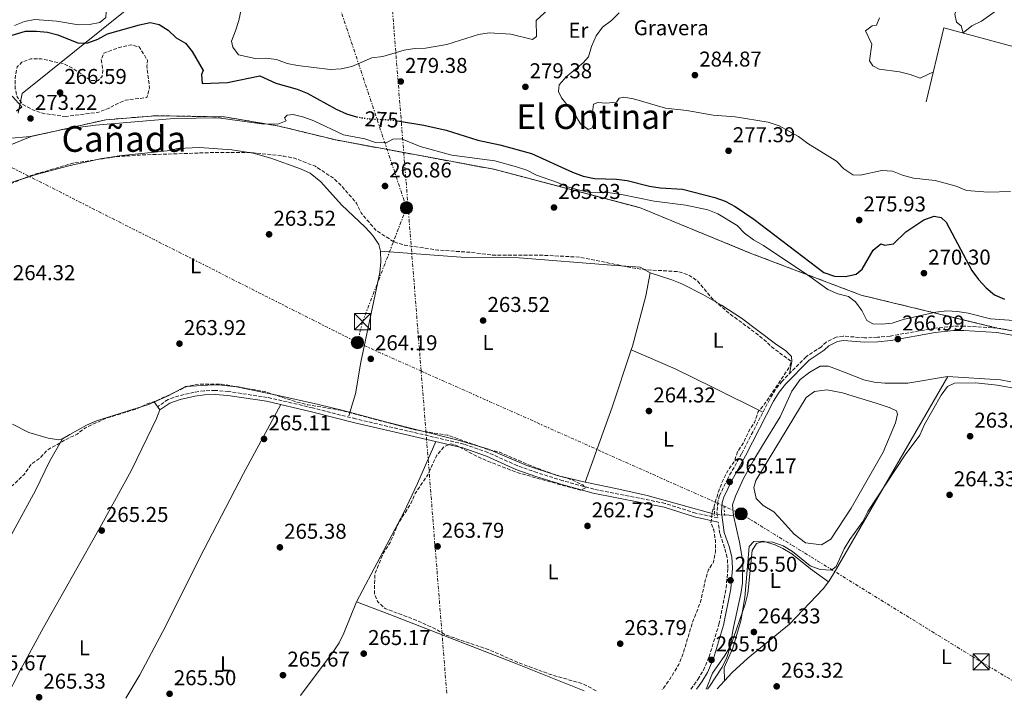
# Model space of a CAD drawing. Units: metres. Extents: x 608310 to 611782, y 4673750 to 4676116.
# Drawn here: x 609500 to 609959, y 4673767 to 4674085 of the extents above; entities that cross this region are included whole.
import ezdxf
from ezdxf.enums import TextEntityAlignment as Align

# ---------------------------------------------------------------- set-up
doc = ezdxf.new("R2010")
doc.units = ezdxf.units.M
doc.header["$MEASUREMENT"] = 0
for name, pattern in [('DGN Style 2', [1.7399219301090239, 1.043953158065414, -0.6959687720436097]), ('DGN Style 3', [2.435890702152634, 1.739921930109024, -0.6959687720436097]), ('DGN Style 5', [1.217945351076317, 0.5219765790327072, -0.6959687720436097]), ('DGN Style 7', [3.4798438602180486, 1.565929737098122, -0.6959687720436097, 0.5219765790327072, -0.6959687720436097])]:
    doc.linetypes.add(name, pattern=pattern)
for name, color, linetype, lineweight in [('Acequia sin especificar', 4, 'Continuous', 0), ('Acequia sin especificar no vista', 4, 'DGN Style 5', 0), ('Balsa-alberca', 142, 'Continuous', 0), ('Camino', 7, 'DGN Style 3', 0), ('Cota de curva de nivel directora', 7, 'Continuous', 0), ('Cota de punto acotado terreno', 7, 'Continuous', 0), ('Curva de nivel de depresión intermedia', 30, 'DGN Style 3', 0), ('Curva de nivel directora', 30, 'Continuous', 30), ('Curva de nivel directora no vista', 30, 'DGN Style 5', 30), ('Curva de nivel intermedia', 30, 'Continuous', 0), ('Etiqueta de uso rústico', 92, 'Continuous', 0), ('Etiqueta de zona delimitada', 7, 'Continuous', 0), ('Límite de municipio', 7, 'Continuous', 0), ('Línea de cambio de uso (parcela vista)', 92, 'Continuous', 0), ('Línea de muro de contención', 1, 'Continuous', 13), ('Línea eléctrica', 6, 'DGN Style 7', 0), ('Margen derecho', 7, 'Continuous', 0), ('Pontón-alcantarilla (pasos de agua)', 1, 'DGN Style 2', 0), ('Poste tendido eléctrico', 7, 'Continuous', 0), ('Punto acotado terreno (símbolo)', 7, 'Continuous', 0), ('Texto de Cañada', 51, 'Continuous', 0), ('Texto de Área (paraje) menor', 7, 'Continuous', 0), ('Torre eléctrica', 7, 'Continuous', 0), ('Transformador', 7, 'Continuous', 0), ('Zona delimitada', 6, 'Continuous', 0)]:
    doc.layers.add(name, color=color, linetype=linetype, lineweight=lineweight)
doc.styles.add('Style-Arial', font='arial.ttf')

# ---------------------------------------------------------------- blocks, each defined once
blk = doc.blocks.new('5PATER')
at = {"layer": 'Punto acotado terreno (símbolo)', "linetype": 'Continuous', "lineweight": 0}
h = blk.add_hatch(color=51, dxfattribs=at)
edge = h.paths.add_edge_path()
edge.add_ellipse((0, 0), major_axis=(-0.1095731443231308, -0.1110710700762829), ratio=0.9994222409660317, start_angle=0, end_angle=360)
blk = doc.blocks.new('5TME')
at = {"layer": 'Transformador', "color": 7, "linetype": 'Continuous', "lineweight": 0}
for p, q in [((-0.375, 0.375), (0.375, -0.375)), ((0.3723, 0.3776), (-0.3716, -0.3784))]:
    blk.add_line(p, q, dxfattribs=at)
at = {"layer": 'Transformador', "color": 7, "linetype": 'Continuous', "lineweight": 0, "flags": 128}
blk.add_lwpolyline([(-0.375, -0.375), (0.375, -0.375), (0.375, 0.375), (-0.375, 0.375), (-0.3716, -0.3784)], dxfattribs=at)
blk = doc.blocks.new('5PELE')
at = {"layer": 'Transformador', "linetype": 'Continuous', "lineweight": 0}
h = blk.add_hatch(color=9, dxfattribs=at)
edge = h.paths.add_edge_path()
edge.add_arc((-2.000000476837158e-05, 0), 0.2850000000000001, 0, 360)
at = {"layer": 'Transformador', "color": 252, "linetype": 'Continuous', "lineweight": 0}
blk.add_circle((-2.000000476837158e-05, 0), 0.2850000000000001, dxfattribs=at)

msp = doc.modelspace()

# ---------------------------------------------------------------- linework, layer by layer
at = {"layer": 'Acequia sin especificar', "color": 4, "linetype": 'Continuous', "lineweight": 0, "extrusion": (-0.09464511595053134, 0.006959199721407113, 0.9954867510750448), "elevation": -24927.48509048618, "flags": 128}
msp.add_lwpolyline([(-4705990.002505791, 264277.8318016159), (-4705990.00250579, 264273.7222395962)], dxfattribs=at)
at = {"layer": 'Acequia sin especificar', "color": 4, "linetype": 'Continuous', "lineweight": 0}
for points in [[(609833.0599999996, 4673853.83, 265.1499999999942), (609832.6500000004, 4673858.800000001, 265.320000000007), (609834.0800000001, 4673862.960000001, 265.6499999999942), (609837.7199999997, 4673871.119999999, 266.0399999999936), (609842.5999999996, 4673879.84, 266.5200000000041), (609846.6399999997, 4673886.630000001, 266.7899999999936), (609854.8899999997, 4673899.92, 266.6499999999942), (609860.3499999996, 4673911.930000001, 265.9799999999959), (609864.2400000002, 4673917.300000001, 265.9799999999959), (609868.6600000003, 4673920.850000001, 265.9799999999959), (609873.5899999999, 4673923.57, 265.6499999999942), (609877.4100000003, 4673923.630000001, 265.6499999999942), (609885.2400000002, 4673920.600000001, 266.1499999999942), (609893.9100000003, 4673917.25, 265.1499999999942), (609898.79, 4673916.07, 265.1300000000047), (609903.79, 4673915.640000001, 265.2799999999988), (609914.5300000003, 4673915.730000001, 265.9799999999959), (609933.0300000003, 4673918.699999999, 266.3300000000018), (609957.7300000006, 4673917.24, 265.820000000007), (609962.5999999996, 4673916.199999999, 265.7400000000052)], [(609496.6500000004, 4673896.59, 264), (609504.1699999999, 4673892.560000001, 263.5), (609513.1600000003, 4673890.050000001, 263.1699999999983), (609518.2100000001, 4673889.16, 263.5899999999965), (609519.9600000001, 4673889.65, 263.8399999999965), (609523.4100000003, 4673891.699999999, 264.5), (609531.1299999999, 4673896.119999999, 264.3300000000018), (609535.8200000003, 4673898.01, 264.1999999999971), (609559.9900000002, 4673905.680000001, 264.1699999999983), (609569.54, 4673909.970000001, 264), (609577.2699999996, 4673914.07, 263.1699999999983), (609587.7400000002, 4673914.75, 263.7799999999988), (609592.75, 4673914.9, 263.8500000000058), (609601.0999999996, 4673914, 263.75), (609619.9299999997, 4673910.08, 263.3399999999965), (609639.4500000002, 4673905.720000001, 263.5200000000041), (609650.8700000001, 4673902.930000001, 263.5), (609670.6799999997, 4673897.58, 262.3300000000018), (609704.6299999999, 4673889.039999999, 261.4400000000023), (609718.8300000001, 4673884.91, 261.3399999999965), (609736.6299999999, 4673877.230000001, 261.679999999993), (609750.8700000001, 4673872.57, 262.5099999999948), (609763.8499999996, 4673869.4, 262.9900000000052), (609778.2300000006, 4673866.430000001, 262.8399999999965), (609792.8799999999, 4673863.210000001, 263.4499999999971), (609824.2000000002, 4673854.480000001, 264.2899999999936)], [(609833.0599999996, 4673853.83, 265.1499999999942), (609835.9000000004, 4673841.439999999, 264.9900000000052), (609837.5300000003, 4673832.189999999, 265.4900000000052), (609837.2800000003, 4673822.220000001, 265.1999999999971), (609836.5599999996, 4673817.27, 265.2100000000065), (609832.7800000003, 4673800.27, 264.7299999999959), (609831.4800000006, 4673792.439999999, 265.2400000000052), (609830.04, 4673787.619999999, 265.2200000000012), (609827.8499999996, 4673783.119999999, 265.0599999999977), (609821.8499999996, 4673774.100000001, 264.2200000000012), (609820.9800000006, 4673772.880000001, 264.2400000000052)]]:
    msp.add_polyline3d(points, dxfattribs=at)
at = {"layer": 'Acequia sin especificar no vista', "color": 4, "linetype": 'DGN Style 5', "lineweight": 0, "extrusion": (-0.09733510918203754, 0.007127047743028049, 0.9952261460145576), "elevation": -25783.492747793, "flags": 128}
msp.add_lwpolyline([(-4705908.553617291, 265638.4384028699), (-4705908.553617291, 265633.6226163296)], dxfattribs=at)
at = {"layer": 'Balsa-alberca', "color": 142, "linetype": 'Continuous', "lineweight": 0, "elevation": 264.3899999999993, "flags": 128}
msp.add_lwpolyline([(609908.7699999996, 4673897.189999999), (609902.9600000001, 4673883.480000001), (609888.0899999999, 4673857.230000001), (609878.5700000003, 4673842.82), (609874.1600000003, 4673840.26), (609866.7300000006, 4673841.189999999), (609861.3799999999, 4673845.140000001), (609856.04, 4673851.189999999), (609851.8600000005, 4673855.600000001), (609846.9800000006, 4673858.619999999), (609843.7300000006, 4673861.869999999), (609842.5700000003, 4673866.99), (609843.5, 4673870.24), (609866.9600000001, 4673909.039999999), (609870.9100000003, 4673911.83), (609876.7100000001, 4673912.529999999), (609883.9199999999, 4673911.130000001), (609889.0199999996, 4673909.51), (609899.7100000001, 4673906.25), (609906.2100000001, 4673904.16), (609909.2300000006, 4673902.77), (609909.7000000002, 4673901.140000001), (609908.7699999996, 4673897.189999999)], close=True, dxfattribs=at)
at = {"layer": 'Balsa-alberca', "color": 142, "linetype": 'Continuous', "lineweight": 0}
msp.add_polyline3d([(609908.7699999996, 4673897.189999999, 265), (609902.9600000001, 4673883.480000001, 264.5399999999936), (609888.0899999999, 4673857.230000001, 264.3899999999995), (609878.5700000003, 4673842.82, 264.4100000000035), (609874.1600000003, 4673840.26, 264.429999999993), (609866.7300000006, 4673841.189999999, 264.429999999993), (609861.3799999999, 4673845.140000001, 264.3699999999953), (609856.04, 4673851.189999999, 264.4199999999983), (609851.8600000005, 4673855.600000001, 264.5099999999948), (609846.9800000006, 4673858.619999999, 264.6699999999983), (609843.7300000006, 4673861.869999999, 264.7400000000052), (609842.5700000003, 4673866.99, 264.6999999999971), (609843.5, 4673870.24, 264.6300000000047), (609866.9600000001, 4673909.039999999, 264.9499999999971), (609870.9100000003, 4673911.83, 264.9400000000023), (609876.7100000001, 4673912.529999999, 264.929999999993), (609883.9199999999, 4673911.130000001, 265.0399999999936), (609889.0199999996, 4673909.51, 265.1000000000058), (609899.7100000001, 4673906.25, 265.2100000000065), (609906.2100000001, 4673904.16, 265.2799999999988), (609909.2300000006, 4673902.77, 265.2899999999936), (609909.7000000002, 4673901.140000001, 265.2200000000012), (609908.7699999996, 4673897.189999999, 265)], dxfattribs=at)
at = {"layer": 'Camino', "color": 7, "linetype": 'DGN Style 3', "lineweight": 0}
for points in [[(609956.1900000002, 4673941.399999999, 266.7400000000054), (609940.6199999999, 4673942.300000003, 266.8300000000018), (609935.6199999996, 4673942.239999999, 266.7400000000054), (609926.9999999986, 4673941.31, 266.7400000000054), (609906.1900000013, 4673937.649999999, 266.7400000000054), (609900.2399999968, 4673937.059999999, 266.8999999999942), (609894.28, 4673936.800000002, 267.0800000000018), (609884.3099999989, 4673937.649999999, 267.0700000000071), (609880.9899999974, 4673937.080000003, 266.9900000000053), (609876.3899999997, 4673934.870000003, 266.7400000000054), (609874.1099999998, 4673932.680000001, 266.4100000000035), (609867.0199999998, 4673927.989999998, 266.0399999999937), (609855.75, 4673916.590000001, 265.4299999999931), (609852.699999999, 4673912.63, 265.4100000000036), (609849.9999999988, 4673908.220000001, 265.4100000000036), (609836.9099999998, 4673882.719999999, 265.4100000000036), (609830.4600000011, 4673871.180000001, 265.0800000000018), (609826.61, 4673863.170000004, 264.9100000000035), (609825.7499999994, 4673860.32, 264.8800000000046), (609825.3999999985, 4673855.36, 264.9100000000035), (609825.7399999984, 4673852.77, 264.9999999999999), (609815.4499999997, 4673854.980000001, 265.2400000000052), (609801.14, 4673859.530000002, 265.0899999999965), (609767.9600000011, 4673866.160000001, 263.4299999999931), (609753.4600000014, 4673870.120000003, 262.820000000007), (609741.4699999974, 4673873.88, 262.850000000006), (609732.14, 4673877.149999999, 263.2499999999999), (609718.4499999996, 4673883.280000002, 264.3699999999953), (609707.3000000004, 4673887.2, 264.0599999999978), (609656.7699999998, 4673898.969999999, 262.9199999999981), (609636.6399999997, 4673904.13, 264.2499999999999), (609615.5100000005, 4673909.040000001, 264.3099999999977), (609597.3500000018, 4673911.77, 263.9199999999984), (609591.1999999986, 4673912.280000002, 264.0800000000019), (609586.0199999996, 4673912.090000002, 264.570000000007), (609581.3799999993, 4673911.440000001, 264.9100000000035), (609574.2699999993, 4673909.800000001, 264.9100000000035), (609569.1999999997, 4673908.039999999, 264.929999999993), (609564.3599999984, 4673904.760000003, 264.75)], [(609956.1900000002, 4673941.399999999, 266.7400000000054), (609982.9499999997, 4673936.670000002, 266.4100000000035), (609992.409999999, 4673933.460000002, 266.4100000000035), (610003.3900000004, 4673928.570000002, 266.2500000000001), (610009.109999998, 4673924.550000001, 266.2400000000052), (610018.6000000008, 4673916.899999999, 266.2400000000052), (610021.8999999977, 4673915.390000001, 266.2400000000052), (610031.6900000002, 4673914.550000003, 266.2400000000052)], [(609813.2500000002, 4673772.760000002, 265.4400000000023), (609816.5000000002, 4673777.350000002, 265.3800000000047), (609819.0899999986, 4673781.63, 265.3899999999995), (609821.7199999995, 4673787.870000001, 265.479999999996), (609826.3299999983, 4673803.190000001, 265.5599999999976), (609829.6700000021, 4673819.980000002, 265.6900000000024), (609830.5100000004, 4673829.24, 265.3999999999942), (609830.1799999995, 4673834.239999998, 265.2400000000052), (609828.9699999981, 4673838.84, 265.5800000000017), (609826.7100000005, 4673845.430000001, 265.2400000000052), (609825.9999999999, 4673850.82, 265.0599999999978)]]:
    msp.add_polyline3d(points, dxfattribs=at)
at = {"layer": 'Curva de nivel de depresión intermedia', "color": 30, "linetype": 'DGN Style 3', "lineweight": 0, "flags": 128}
for points, elevation in [([(609521.5400000013, 4674040.140000001), (609511.0000000001, 4674041.539999997), (609506.1000000006, 4674043.199999998), (609501.4500000015, 4674045.78), (609498.690000001, 4674049.32), (609497.900000002, 4674053.100000001), (609497.8100000003, 4674058.100000001), (609498.7500000013, 4674063.259999999), (609500.9400000018, 4674065.49), (609505.0900000003, 4674067.109999998), (609509.9200000005, 4674067.079999999), (609520.2100000012, 4674064.84), (609524.6799999995, 4674062.609999998), (609533.2300000013, 4674056.909999999), (609536.5599999994, 4674056.96), (609538.4100000003, 4674058.789999999), (609538.7800000012, 4674061.649999999), (609537.980000001, 4674066.75), (609539.2500000006, 4674069.759999999), (609546.4099999999, 4674072.32), (609551.5700000009, 4674073.529999999), (609555.7199999995, 4674072.689999999), (609559.6399999999, 4674066.319999999), (609559.2700000011, 4674063.529999999), (609560.5300000017, 4674053.539999999), (609559.3499999993, 4674048.970000001), (609549.3600000005, 4674047.84), (609546.6600000003, 4674046.619999998), (609541.5199999993, 4674043.960000001), (609536.8600000012, 4674042.159999999), (609521.5400000013, 4674040.140000001)], 270), ([(609768.9600000001, 4673772.070000002), (609763.0100000001, 4673775.23), (609747.7000000014, 4673779.670000001), (609732.9800000006, 4673785.08), (609718.5999999993, 4673791.369999999), (609698.9000000006, 4673798.050000001), (609694.6100000013, 4673800.619999998), (609685.2600000015, 4673804.92), (609670.4500000012, 4673810.489999999), (609666.9300000009, 4673813.759999999), (609665.4700000013, 4673817.409999999), (609665.7700000008, 4673826.819999999), (609669.6800000002, 4673836.399999999), (609672.5900000003, 4673840.77), (609677.0000000005, 4673850.789999999), (609682.5599999992, 4673859.46), (609684.4900000005, 4673864.08), (609690.3800000001, 4673872.84), (609694.6400000004, 4673882.009999998), (609697.8700000002, 4673885.909999998), (609701.3100000002, 4673887.38), (609703.8700000016, 4673886.609999998), (609712.8300000003, 4673881.730000001), (609717.4000000012, 4673879.699999999), (609731.920000001, 4673873.970000001), (609761.7000000003, 4673865.689999999), (609764.0100000014, 4673866.84), (609762.7100000005, 4673868.13), (609758.2500000015, 4673870.400000001), (609748.0299999999, 4673873.51), (609738.2500000009, 4673877.23), (609723.9900000005, 4673883.380000001), (609718.8200000006, 4673884.569999999), (609699.8000000014, 4673891.310000001), (609684.5100000005, 4673893.84), (609649.4900000021, 4673903.05), (609634.3200000017, 4673905.599999999), (609629.2500000001, 4673906.859999999), (609614.1000000001, 4673911.77), (609594.1100000008, 4673915.240000002), (609583.5499999997, 4673915.25), (609578.390000001, 4673914.239999999), (609564.4099999998, 4673907.720000001), (609559.4500000001, 4673905.989999999), (609554.8099999997, 4673903.759999999), (609540.0100000005, 4673899.190000001), (609530.6400000006, 4673894.880000001), (609526.7000000001, 4673891.800000001), (609521.9400000013, 4673889.560000001), (609512.9699999993, 4673884.51), (609509.3799999997, 4673880.73), (609505.3200000006, 4673877.8), (609502.0500000005, 4673873.09), (609490.0300000019, 4673861.720000001), (609481.6499999999, 4673855.749999999), (609477.8099999999, 4673855.180000001), (609467.9000000014, 4673856.55), (609458.27, 4673860.949999998), (609454.64, 4673864.390000001), (609454.1700000007, 4673867.259999998), (609457.6100000006, 4673881.65), (609460.8300000015, 4673891.55), (609461.16, 4673896.680000001), (609459.5199999994, 4673899.26), (609451.7099999997, 4673906.180000001), (609447.6700000007, 4673909.119999999), (609438.4999999999, 4673914.17), (609434.3800000004, 4673917.230000001), (609420.6400000007, 4673924.859999998), (609416.6900000012, 4673928.27), (609413.7000000004, 4673932.289999999), (609411.2599999997, 4673937.060000001), (609409.7599999999, 4673941.830000001), (609408.8500000001, 4673946.769999998), (609407.4300000007, 4673962.37), (609407.1600000003, 4673972.899999999), (609407.6200000008, 4673977.88), (609409.3200000017, 4673983.159999999), (609411.0000000005, 4673987.969999999), (609415.6200000005, 4673997.189999999), (609418.9599999998, 4673999.809999999), (609423.6600000004, 4674001.49), (609439.2799999999, 4674004.269999999), (609480.6399999997, 4674006.4), (609490.8000000007, 4674007.259999999), (609495.610000001, 4674008.619999998), (609505.2500000012, 4674012.65), (609524.7199999996, 4674018.32), (609545.3700000005, 4674021.4), (609555.8300000011, 4674022.149999999), (609592.6800000004, 4674023.41), (609607.8200000015, 4674023.33), (609623.3100000012, 4674021.619999997), (609628.2100000008, 4674020.649999999), (609637.9299999994, 4674016.899999999), (609646.5300000003, 4674011.189999999), (609650.2899999999, 4674007.560000001), (609657.1699999998, 4673999.689999999), (609659.290000001, 4673995.150000001), (609666.190000001, 4673987.039999999), (609674.7600000007, 4673981.560000001)], 265.0000000000001), ([(609674.7600000007, 4673981.560000001), (609679.630000001, 4673980.09), (609695.0400000005, 4673977.779999999), (609710.5999999995, 4673976.710000001), (609720.6800000002, 4673975.470000001), (609746.1600000013, 4673975.32), (609761.4600000011, 4673974.449999998), (609786.8400000016, 4673969.31), (609791.8000000014, 4673968.659999999), (609807.26, 4673967.699999998), (609812.1500000005, 4673966.199999998), (609816.29, 4673963.38), (609823.0899999995, 4673955.199999999), (609830.8000000009, 4673948.449999999), (609843.3600000005, 4673939.119999999), (609847.4800000021, 4673935.92), (609851.2700000008, 4673932.279999999), (609860.0300000004, 4673925.84), (609859.2100000001, 4673923.140000001), (609847.6400000007, 4673905.970000001), (609844.4800000002, 4673902.039999997), (609842.8600000021, 4673897.300000002), (609840.0400000011, 4673892.909999999), (609837.7800000013, 4673887.9), (609835.020000001, 4673883.529999998), (609833.310000001, 4673878.83), (609830.3899999997, 4673874.679999999), (609828.0800000007, 4673870.24), (609826.1900000019, 4673865.340000001), (609823.2200000014, 4673855.480000001), (609822.5300000008, 4673850.519999999), (609823.8499999995, 4673847.15), (609824.6600000008, 4673842.119999999), (609824.680000001, 4673837.01), (609823.7900000013, 4673832.09), (609821.3799999997, 4673828.470000002), (609819.9400000002, 4673823.679999999), (609817.6800000004, 4673813.489999998), (609813.8700000016, 4673803.73), (609809.4900000007, 4673789.140000001), (609807.5900000008, 4673784.390000002), (609802.9200000014, 4673776.689999999), (609799.7600000009, 4673772.550000002)], 265.0000000000001)]:
    msp.add_lwpolyline(points, dxfattribs=dict(at, elevation=elevation))
at = {"layer": 'Curva de nivel directora', "color": 30, "linetype": 'Continuous', "lineweight": 30, "elevation": 275, "flags": 128}
for points in [[(609494.9499999993, 4674077.680000001), (609502.6299999994, 4674079.949999999), (609507.8099999983, 4674080.029999999), (609512.8599999998, 4674079.450000001), (609517.719999999, 4674078.26), (609527.3300000003, 4674074.420000002), (609531.7400000005, 4674074.490000002), (609536.4199999986, 4674076.25), (609540.9200000003, 4674078.730000001), (609555.9099999993, 4674082.990000002), (609560.8699999994, 4674084.010000001), (609565.02, 4674083.130000002), (609569.1900000009, 4674080.480000001), (609572.9300000003, 4674076.86), (609577.2799999999, 4674074.320000002), (609580.4699999995, 4674070.470000002), (609585.5799999991, 4674061.690000001), (609584.8399999995, 4674059.689999999), (609585.0799999986, 4674055.490000002), (609596.9599999984, 4674056.050000001), (609611.9999999991, 4674059.140000002), (609619.5000000002, 4674055.630000001), (609629.4400000002, 4674052.83), (609634.1200000006, 4674051.080000003), (609647.63, 4674043.520000001), (609652.4600000002, 4674041.37), (609657.1200000006, 4674040)], [(609498.4000000004, 4674042.830000003), (609500.8799999993, 4674044.610000002), (609496.3999999999, 4674049.600000001)], [(609676.2599999983, 4674038.130000001), (609688.63, 4674036.16), (609698.99, 4674033.800000002), (609713.8000000003, 4674029.100000001), (609724.0099999984, 4674026.960000002), (609738.8299999998, 4674022.9), (609758.03, 4674014.17), (609762.9599999987, 4674012.33), (609768.2200000003, 4674011.230000001), (609778.4500000007, 4674010.870000001), (609783.4199999995, 4674010.29), (609793.8600000001, 4674007.630000002), (609798.8099999988, 4674006.91), (609809.3200000008, 4674006.199999999), (609824.359999999, 4674002.320000002), (609829.1499999991, 4674000.560000002), (609833.9500000002, 4673998.130000001), (609842.5899999993, 4673992.210000002), (609875.3100000002, 4673967.289999999), (609880.2799999989, 4673965.640000002), (609885.3799999995, 4673965.470000003), (609890.3999999998, 4673966.560000001), (609893.0799999997, 4673968.890000002), (609898.3300000002, 4673977.700000001), (609901.8700000007, 4673980.640000002), (609903.7899999986, 4673980.039999999), (609907.85, 4673980.630000001), (609913.4899999992, 4673986.270000001), (609921.9899999995, 4673991.930000001), (609926.7599999994, 4673993.640000002), (609930.0399999984, 4673992.960000004), (609932.3699999999, 4673990.740000002), (609944.4100000006, 4673968.180000002), (609947.4900000007, 4673964.000000001), (609951.0499999991, 4673960.15), (609954.8600000001, 4673956.92), (609959.5099999993, 4673954.870000001)]]:
    msp.add_lwpolyline(points, dxfattribs=at)
at = {"layer": 'Curva de nivel directora no vista', "color": 30, "linetype": 'DGN Style 5', "lineweight": 30, "elevation": 275, "flags": 128}
msp.add_lwpolyline([(609657.1200000006, 4674040), (609657.2500000002, 4674039.960000002), (609662.5199999987, 4674039.080000001), (609673.5299999992, 4674038.560000001), (609676.2599999983, 4674038.130000001)], dxfattribs=at)
at = {"layer": 'Curva de nivel intermedia', "color": 30, "linetype": 'Continuous', "lineweight": 0, "flags": 128}
for points, elevation in [([(609497.4999999997, 4674082.66), (609502.1300000009, 4674084.550000002), (609507.0599999995, 4674085.42), (609517.2400000007, 4674084.58), (609527.3799999995, 4674082.939999999), (609532.4700000013, 4674083.019999998), (609537.400000002, 4674084.02), (609540.2100000017, 4674086.359999999), (609540.3700000005, 4674088.779999998), (609538.950000001, 4674093.369999999), (609536.7800000008, 4674097.890000001), (609528.5400000018, 4674110.71), (609526.8000000007, 4674115.41), (609531.6399999998, 4674120.769999998), (609536.0900000001, 4674122.890000001), (609541.1100000002, 4674123.32), (609546.1000000014, 4674123.130000001), (609551.22, 4674121.609999998), (609555.6700000003, 4674119.259999999), (609557.8899999998, 4674120.09)], 279.9999999999999), ([(609960.8900000006, 4674110.279999998), (609956.0200000004, 4674111.390000001), (609950.7899999999, 4674111.559999999), (609945.630000001, 4674111.349999999), (609941.3100000005, 4674109.409999999), (609940.2599999999, 4674106.880000001), (609940.4500000001, 4674102.88), (609939.4800000021, 4674097.980000001), (609936.4300000012, 4674087.92), (609937.2200000001, 4674084.109999998), (609939.3300000001, 4674082.399999999), (609940.3400000005, 4674079.119999997), (609944.3700000005, 4674082.439999999), (609948.8400000008, 4674084.690000001), (609957.4500000007, 4674090.720000001), (609962.3400000012, 4674092.529999998)], 290.0000000000001), ([(609603.2400000016, 4674090.119999999), (609602.2100000011, 4674084.949999999), (609600.7400000005, 4674080.099999999), (609598.730000001, 4674075.329999999), (609599.4100000005, 4674072.470000001), (609602.0800000015, 4674068.980000001), (609609.8100000008, 4674067.24), (609614.8700000012, 4674067.369999999), (609619.8300000011, 4674066.8), (609624.7100000004, 4674064.939999999), (609629.6500000004, 4674063.919999998), (609644.9299999999, 4674062.099999999), (609649.9200000011, 4674062.350000001), (609654.9700000003, 4674063.480000001), (609664.3200000002, 4674067.48), (609669.4200000009, 4674068.21), (609679.3899999997, 4674071.029999998), (609684.3200000006, 4674071.939999999), (609689.3200000006, 4674072.01), (609699.3800000012, 4674073.769999999), (609714.12, 4674078.460000001), (609719.0700000009, 4674079.149999999), (609729.2499999999, 4674078.609999998), (609739.3500000007, 4674076.149999999), (609741.1299999999, 4674077.54), (609741.0499999995, 4674084.9), (609750.2899999997, 4674093.529999998)], 279.9999999999999), ([(609779.6800000002, 4674088.51), (609776.1399999995, 4674084.890000002), (609772.0200000001, 4674081.880000001), (609769.0700000019, 4674077.84), (609766.8500000001, 4674072.84), (609765.5000000001, 4674067.98), (609762.9600000009, 4674065.159999999), (609754.9900000002, 4674058.699999999), (609751.7699999993, 4674054.869999998), (609751.3700000015, 4674051.75), (609752.7800000019, 4674048.88), (609759.0800000007, 4674041.019999999), (609761.7300000016, 4674036.67), (609765.3300000002, 4674034.05), (609767.1800000009, 4674034.800000001), (609767.8400000003, 4674037.09), (609767.1699999997, 4674040.919999998), (609767.8200000002, 4674045.880000001), (609769.7800000005, 4674046.720000001), (609773.4800000018, 4674046.390000001), (609778.4599999996, 4674046.859999999), (609779.6800000002, 4674048.71), (609781.950000001, 4674049.159999999)], 279.9999999999999), ([(609901.2500000015, 4674086.21), (609899.8099999998, 4674082.759999999), (609897.8400000007, 4674082.42), (609894.6399999999, 4674080.079999999), (609897.6999999998, 4674073.95), (609896.6100000013, 4674066.17), (609898.1100000012, 4674063.739999999), (609901.1100000007, 4674062.199999999), (609910.6300000004, 4674060.98), (609915.520000001, 4674059.77), (609920.2199999993, 4674058.06), (609926.4100000008, 4674060.949999998)], 285), ([(609781.950000001, 4674049.159999999), (609786.4700000006, 4674048.310000001), (609801.3300000001, 4674044.09), (609811.3300000002, 4674042.930000001), (609823.6000000014, 4674040.730000001), (609833.8300000018, 4674039.91), (609849.3399999995, 4674037.51), (609854.3799999999, 4674035.720000001), (609863.4099999999, 4674030.869999999), (609867.7700000008, 4674027.59), (609881.1000000014, 4674019.279999999), (609884.6300000007, 4674015.689999999), (609888.8500000008, 4674012.980000001), (609892.2400000015, 4674012.829999999), (609902.3899999993, 4674014.880000001), (609907.3800000004, 4674014.57), (609912.0400000007, 4674012.720000001), (609917.0499999998, 4674011.4), (609927.1799999997, 4674010.249999999), (609937.0400000013, 4674007.569999999), (609941.8200000002, 4674005.67), (609951.9200000009, 4674004.850000001), (609962.3800000015, 4674005.149999999)], 279.9999999999999), ([(609494.4599999997, 4674029.880000001), (609504.7999999997, 4674030.810000001), (609520.1200000019, 4674034.060000001), (609535.3500000002, 4674036.140000001), (609572.11, 4674039.170000001), (609592.5500000007, 4674039.52), (609612.8799999997, 4674036.75), (609620.4700000003, 4674036.509999999), (609624.2400000012, 4674038.06), (609623.5199999991, 4674039.579999999), (609624.8200000002, 4674040.810000001), (609627.6299999997, 4674041.07), (609632.4900000012, 4674039.869999998), (609637.1800000005, 4674038.06), (609651.0200000008, 4674031.619999998), (609661.1100000005, 4674029.720000001), (609665.9699999997, 4674028.029999998), (609670.9699999997, 4674027.92), (609674.040000001, 4674029.539999999), (609678.070000001, 4674029.640000001), (609686.92, 4674026.119999999), (609701.5800000007, 4674022.140000001), (609721.6400000014, 4674019.4), (609731.7700000012, 4674016.689999999), (609736.6300000005, 4674015.070000002), (609741.0800000008, 4674012.8), (609750.9000000021, 4674009.329999999), (609755.6200000006, 4674007.259999999), (609760.680000001, 4674005.949999999), (609765.6000000007, 4674004.869999999), (609775.6100000021, 4674004.529999999), (609780.7700000008, 4674003.74), (609796.0100000004, 4674000.58), (609810.8899999999, 4673998.79), (609821.0700000012, 4673996.55), (609825.7400000005, 4673994.749999999), (609834.7400000015, 4673989.25), (609838.2500000007, 4673985.679999998), (609842.4599999996, 4673982.529999998), (609847.0799999997, 4673979.869999999), (609868.7200000007, 4673965.439999999), (609877.0900000016, 4673959.380000001), (609881.8099999999, 4673957.359999998), (609886.7600000009, 4673956.119999998), (609889.9700000006, 4673953.560000001), (609893.0400000017, 4673949.609999999), (609895.2800000014, 4673944.92), (609898.0799999998, 4673943.359999999), (609902.1500000001, 4673943.21), (609907.1400000014, 4673943.609999999), (609912.3100000012, 4673945.319999999), (609927.5799999997, 4673948.849999999), (609932.6500000014, 4673949.42), (609937.6400000004, 4673949.090000001), (609942.7000000008, 4673948.310000001), (609953.0099999994, 4673945.699999999), (609968.26, 4673944.52)], 270), ([(609820.3500000014, 4673772.869999999), (609823.2599999994, 4673780.29), (609829.110000001, 4673788.48), (609831.8300000012, 4673793.189999999), (609838.5599999992, 4673812.489999999), (609839.7599999995, 4673817.409999999), (609841.74, 4673837.529999998), (609843.9000000014, 4673840.839999998), (609846.4000000004, 4673841.520000001), (609851.4000000004, 4673841.470000001), (609856.2999999998, 4673839.679999999), (609860.6900000019, 4673837.019999999), (609868.9300000009, 4673830.449999999), (609873.6200000002, 4673828.699999999), (609878.8400000016, 4673828.429999999), (609880.9600000005, 4673830.009999999), (609884.7400000002, 4673838.330000001), (609887.3300000009, 4673842.600000001), (609893.4000000015, 4673851.029999998), (609895.8600000005, 4673855.680000001), (609913.2099999997, 4673882.189999999), (609920.0499999995, 4673891.359999998), (609922.2700000012, 4673896.4), (609929.9700000014, 4673910.109999999), (609932.9400000019, 4673914.17), (609936.3200000017, 4673915.63), (609946.1299999995, 4673915.8), (609956.2200000014, 4673914.710000001), (609966.5500000002, 4673912.850000001)], 265.0000000000001)]:
    msp.add_lwpolyline(points, dxfattribs=dict(at, elevation=elevation))
at = {"layer": 'Límite de municipio', "color": 7, "linetype": 'Continuous', "lineweight": 0}
msp.add_polyline3d([(609499.2199999989, 4674041.710000001, 274.51), (609501.0899999999, 4674050.850000001, 269.86), (609624.8599999994, 4674150.230000001, 285.5300000000001), (609674.879999999, 4674190.390000001, 286.73), (609685.25, 4674198.719999999, 288.4700000000001), (609693.6900000013, 4674205.489999998, 288.21), (609694.370000001, 4674206.039999999, 288.2), (609694.6499999985, 4674206.260000002, 288.2), (609717.5399999992, 4674224.149999999, 288.9700000000001), (609743.2600000016, 4674244.91, 289.6600000000001), (609774.9100000003, 4674270.460000001, 290.1600000000001), (609840.7199999989, 4674322.5, 289.9700000000001), (609879.4800000006, 4674353.789999999, 292.27), (609921.6999999993, 4674387.870000001, 294.81), (610034.25, 4674460.449999999, 298.7200000000001), (610041.7600000016, 4674465.300000001, 299.29), (610100.5500000007, 4674507.080000003, 302.7), (610109.4699999989, 4674517.530000002, 304.1), (610122.2600000016, 4674534.289999999, 304.12), (610122.5599999987, 4674534.680000001, 304.15), (610149.6099999994, 4674570.140000001, 312.17), (610190.5500000007, 4674621.75, 321.31)], dxfattribs=at)
at = {"layer": 'Línea de cambio de uso (parcela vista)', "color": 92, "linetype": 'Continuous', "lineweight": 0, "extrusion": (-0.6764617980619598, 0.2257431240263237, 0.7010274443398177), "elevation": 642796.7691891054, "flags": 128}
msp.add_lwpolyline([(-4626539.656208028, -631514.3019755045), (-4626576.908148844, -631513.0118959125), (-4626605.046034087, -631513.1434279403)], dxfattribs=at)
at = {"layer": 'Línea de cambio de uso (parcela vista)', "color": 92, "linetype": 'Continuous', "lineweight": 0, "extrusion": (0.1715689301615329, -0.0937573864539817, 0.980700593804524), "elevation": -333309.4465455578, "flags": 128}
msp.add_lwpolyline([(4393835.358518692, 1673226.338665332), (4393840.354779705, 1673226.031784431), (4393946.187963275, 1673223.372149952)], dxfattribs=at)
at = {"layer": 'Línea de cambio de uso (parcela vista)', "color": 92, "linetype": 'Continuous', "lineweight": 0, "extrusion": (0.00723585069888465, 0.007879876038763877, 0.9999427733716951), "elevation": 41506.17230493843, "flags": 128}
msp.add_lwpolyline([(609807.5779907964, 4673590.986108694), (609811.0679988647, 4673594.786526685)], dxfattribs=at)
at = {"layer": 'Línea de cambio de uso (parcela vista)', "color": 7, "linetype": 'DGN Style 3', "lineweight": 0}
msp.add_polyline3d([(609392.5700000003, 4674050.310000001, 274.8000000000029), (609401.7999999998, 4674017.33, 270), (609406.6399999997, 4674007.350000001, 267.820000000007), (609413.6500000004, 4674003.039999999, 266.2100000000065), (609435.2000000002, 4674005.74, 265.570000000007), (609475.9100000003, 4674019.92, 269.4600000000065), (609485.1699999999, 4674022.640000001, 268.9799999999959), (609505.3300000001, 4674030.82, 269.9700000000012), (609540.1600000003, 4674038.609999999, 269.3399999999965), (609563.3300000001, 4674040.5, 269.0800000000018), (609595.5099999999, 4674039.949999999, 270.2400000000052), (609621.0999999996, 4674035.640000001, 269.6499999999942), (609647.5, 4674029.17, 269.0200000000041), (609721.1900000004, 4674015.480000001, 269.5500000000029), (609789.1799999997, 4673997.630000001, 269.3399999999965), (609840.9400000004, 4673976.380000001, 269.0899999999965), (609892.7000000002, 4673956.75, 271.7299999999959), (609956.1900000004, 4673941.4, 269.3399999999965)], dxfattribs=at)
at = {"layer": 'Línea de cambio de uso (parcela vista)', "color": 92, "linetype": 'Continuous', "lineweight": 0}
for points in [[(609491.7713000001, 4674007.733700001, 263.9199999999983), (609494.7999999998, 4674009.09, 263.9199999999983), (609508.3300000001, 4674013.279999999, 263.9199999999983), (609522.8700000001, 4674017.060000001, 263.9199999999983), (609537.5, 4674020.33, 263.9199999999983), (609546.2999999998, 4674021.84, 263.9199999999983), (609568.8300000001, 4674024.15, 263.9199999999983), (609573.79, 4674025.220000001, 264.5800000000018), (609583.79, 4674025.699999999, 264.5800000000018), (609598.9800000006, 4674024.600000001, 264.5800000000018), (609608.8700000001, 4674023, 264.5800000000018), (609617.0999999996, 4674020.720000001, 264.5800000000018), (609631.04, 4674015.76, 264.5800000000018), (609635.5700000003, 4674013.66, 264.5800000000018), (609640.4199999999, 4674009.58, 264.5800000000018), (609650.1100000005, 4673998.880000001, 264.5800000000018), (609661.2100000001, 4673988.439999999, 264.5800000000018), (609664.7599999999, 4673984.630000001, 264.5800000000018), (609667.5099999999, 4673980.34, 264.5800000000018), (609668.3399999999, 4673977.279999999, 264.5800000000018)], [(609668.3399999999, 4673977.279999999, 264.5800000000018), (609668.4800000006, 4673972.33, 264.5399999999936), (609668, 4673967.34, 264.4499999999971), (609659.1900000004, 4673925.42, 263.9199999999983), (609656.7199999997, 4673910.600000001, 263.9199999999983), (609653.6100000005, 4673900.470000001, 263.9199999999983)], [(609794.1699999999, 4673967.17, 264.5), (609789.5199999996, 4673969.83, 264.5), (609776.2199999997, 4673970.67, 264.4100000000035), (609733.0700000003, 4673974.189999999, 262.179999999993), (609723.0800000001, 4673974.430000001, 262.3300000000018), (609708.0899999999, 4673974.32, 263.2799999999988), (609668.3399999999, 4673977.279999999, 264)], [(609785.3196, 4673931.170100001, 264.4961999999941), (609785.9000000004, 4673932.930000001, 264.4900000000052), (609792.1799999997, 4673956.359999999, 264.8300000000018), (609794.1699999999, 4673967.17, 264.5)], [(609794.1699999999, 4673967.17, 264.3300000000018), (609804.3300000001, 4673963.84, 265.320000000007), (609808.9800000006, 4673962.08, 265.2899999999936), (609818.8600000005, 4673957.100000001, 264.1600000000035), (609827.5199999996, 4673952.060000001, 264.3300000000018), (609836.7699999996, 4673945.939999999, 264.5), (609852.7699999996, 4673934, 263.3699999999953), (609857.54, 4673930.710000001, 263.3500000000058), (609860.25, 4673928.07, 263.6699999999983), (609860.2800000003, 4673925.75, 264.1600000000035), (609859.29, 4673920.17, 264.9900000000052)], [(609846.8700000001, 4673902.130000001, 264.3300000000018), (609823.8499999996, 4673913.51, 264.2799999999988), (609805.8700000001, 4673922.27, 263.7200000000012), (609785.3196, 4673931.170100001, 264.3300000000018)], [(609493.1299999999, 4673767.76, 266.0899999999965), (609500.4100000003, 4673782.07, 266.070000000007), (609511.0099999999, 4673801.630000001, 266.2200000000012), (609538.0700000003, 4673849.539999999, 265.4900000000052), (609552.1900000004, 4673875.02, 265.3099999999977), (609559.4900000002, 4673890.15, 265.320000000007), (609563.7400000002, 4673899.230000001, 264.4100000000035), (609565.4000000004, 4673903.230000001, 264.1600000000035), (609562.7699999996, 4673906.930000001, 264.1600000000035)], [(609549.5599999996, 4673768.640000001, 266.4100000000035), (609555.9400000004, 4673779.51, 266.2599999999948), (609566.8099999996, 4673799.789999999, 265.7299999999959), (609585.9600000001, 4673837.9, 265.320000000007), (609604.3600000005, 4673873.42, 265.1699999999983), (609621.7800000003, 4673905.680000001, 264)], [(609453.2300000006, 4673767.140000001, 266.2400000000052), (609454.6500000004, 4673769.76, 266.2899999999936), (609463.9900000002, 4673787.449999999, 266.2700000000041), (609478.4900000002, 4673812.949999999, 265.5800000000018), (609495.0800000001, 4673843.029999999, 265.320000000007), (609507.3300000001, 4673865.600000001, 265.1600000000035), (609513.8499999996, 4673879.140000001, 265.3800000000047), (609519.9600000001, 4673889.65, 264.1600000000035)], [(609657.1600000003, 4673813.58, 264), (609679.1799999997, 4673855.32, 264.3300000000018), (609685.6500000004, 4673868.859999999, 264.3300000000018), (609694.2000000002, 4673888.350000001, 264.3300000000018)], [(609877.4699999997, 4673822.859999999, 264.5500000000029), (609869.1100000005, 4673829.029999999, 265.0500000000029), (609860.3099999996, 4673835.980000001, 265.2200000000012), (609856.0499999998, 4673838.550000001, 265.320000000007), (609852.5899999999, 4673840.17, 265.3899999999995), (609847, 4673841.91, 265.2200000000012), (609842.5800000001, 4673841.699999999, 265.2200000000012), (609840.4100000003, 4673839.439999999, 265.0500000000029), (609838.4000000004, 4673815.630000001, 265.0500000000029), (609836.5499999998, 4673804.65, 265.0500000000029), (609832.79, 4673791.949999999, 265.0500000000029), (609828.8099999996, 4673782.890000001, 264.8899999999995), (609828.9496999999, 4673776.750299999, 264.7200000000012)], [(609828.9496999999, 4673776.750299999, 264.7747999999993), (609832.4100000003, 4673780.52, 264.7200000000012), (609839.7599999999, 4673787.289999999, 264.7100000000065), (609859.2300000006, 4673803.180000001, 264.8899999999995), (609874.9199999999, 4673819.65, 264.9799999999959), (609877.4699999997, 4673822.859999999, 265.0599999999977)], [(609657.1600000003, 4673813.58, 264.8800000000047), (609651.29, 4673798.930000001, 264.7100000000065), (609649.0599999996, 4673794.470000001, 264.679999999993), (609646.2800000003, 4673790.310000001, 264.6999999999971), (609630.9800000006, 4673769.92, 264.570000000007)], [(609763.3700000001, 4673771.980000001, 264.9499999999971), (609730.7800000003, 4673785.140000001, 264.8600000000006), (609672.6900000004, 4673807.67, 264.570000000007), (609657.1600000003, 4673813.58, 264.8800000000047)]]:
    msp.add_polyline3d(points, dxfattribs=at)
at = {"layer": 'Línea de muro de contención', "color": 1, "linetype": 'Continuous', "lineweight": 13, "extrusion": (-0.04708216861767984, -0.1309660326775623, 0.9902682301694608), "elevation": -640577.7494360808, "flags": 128}
msp.add_lwpolyline([(-1007279.552792922, 4560018.549480031), (-1007283.488459677, 4560054.260698538), (-1007196.173233139, 4560061.374200817)], dxfattribs=at)
at = {"layer": 'Línea eléctrica', "color": 6, "linetype": 'DGN Style 7', "lineweight": 0, "extrusion": (0.0552552387953189, -0.02798041488648687, 0.9980801345425389), "elevation": -96828.30188605902, "flags": 128}
msp.add_lwpolyline([(4445212.354977408, 1564884.977226331), (4445212.354977408, 1564627.291099036)], dxfattribs=at)
at = {"layer": 'Línea eléctrica', "color": 6, "linetype": 'DGN Style 7', "lineweight": 0}
for points in [[(609699.2600000009, 4673770.98, 265.1000000000058), (609687.305219395, 4673921.337720018, 272.6171999999933), (609673.2899999982, 4674097.609999998, 281.429999999993), (609673.7878314836, 4674133.802699548, 283.0497000000032), (609676.1299999991, 4674304.080000001, 290.6699999999983), (609664.7299999996, 4674570.469999998, 289.679999999993), (609658.2100000018, 4674765.260000002, 312.8600000000006), (609634.6000000016, 4675048.66, 335.1000000000058), (609631.3999999987, 4675295.609999999, 329.4600000000065), (609625.4200000018, 4675610.949999999, 350.0200000000041), (609607.4699999989, 4675916.980000001, 361.679999999993), (609600.6299999993, 4676083.12, 325.7100000000065)], [(609725.6200000005, 4674221.149999999, 288.929999999993), (609692.0599999992, 4674158.239999998, 284.6900000000023), (609673.7878314836, 4674133.802699548, 283.3141000000033), (609647.0399999982, 4674098.030000002, 281.3000000000029), (609680.480000001, 4673997.54, 266.3099999999977), (609659.98, 4673944.34, 264.179999999993), (609657.5700000004, 4673934.61, 264.0599999999977)], [(609657.5700000004, 4673934.61, 264.0599999999977), (609687.305219395, 4673921.337720018, 264.2443000000058), (609836.6900000012, 4673854.66, 265.1699999999983), (609948.7199999985, 4673785.52, 265.070000000007), (609966.1100000005, 4673775.149999999, 264.7899999999936)]]:
    msp.add_polyline3d(points, dxfattribs=at)
at = {"layer": 'Margen derecho', "color": 7, "linetype": 'Continuous', "lineweight": 0}
for points in [[(609815.9100000003, 4673772.809999999, 265.4199999999982), (609818.2999999997, 4673776.180000002, 265.3800000000047), (609820.9999999997, 4673780.660000001, 265.3899999999995), (609823.7399999977, 4673787.140000001, 265.479999999996), (609828.4099999992, 4673802.670000004, 265.5599999999976), (609831.8, 4673819.670000004, 265.6900000000024), (609832.6600000006, 4673829.220000001, 265.3999999999942), (609832.3099999975, 4673834.590000001, 265.2400000000052), (609831.0399999978, 4673839.38, 265.2299999999959), (609828.7399999978, 4673845.91, 265.2400000000052), (609827.4899999984, 4673855.420000004, 264.9100000000035), (609827.8099999981, 4673859.940000002, 264.8800000000046), (609828.55, 4673862.41, 264.9100000000035), (609832.3000000007, 4673870.220000001, 265.0800000000018), (609838.739999998, 4673881.730000001, 265.4100000000036), (609851.8099999971, 4673907.200000001, 265.4100000000036), (609854.4099999989, 4673911.45, 265.4100000000036), (609857.3099999981, 4673915.219999999, 265.4299999999931), (609868.3500000021, 4673926.38, 266.0399999999937), (609875.4100000006, 4673931.050000001, 266.4100000000035), (609877.5900000001, 4673933.140000001, 266.7400000000054), (609881.62, 4673935.080000003, 266.9900000000053), (609884.3899999993, 4673935.550000002, 267.0700000000071), (609894.2300000008, 4673934.720000001, 267.0800000000018), (609900.3900000011, 4673934.989999998, 266.8999999999942), (609906.4699999985, 4673935.59, 266.7400000000054), (609927.2899999992, 4673939.260000003, 266.7400000000054), (609935.7399999981, 4673940.170000002, 266.7400000000054), (609940.5700000006, 4673940.219999999, 266.8300000000018), (609955.9499999987, 4673939.330000003, 266.7400000000054), (609982.4299999989, 4673934.649999999, 266.4100000000035)], [(609825.9999999999, 4673850.82, 265.0599999999978), (609814.969999999, 4673853.190000002, 265.2400000000052), (609800.6799999997, 4673857.730000002, 265.0899999999965), (609767.5299999996, 4673864.359999999, 263.4299999999931), (609752.9400000006, 4673868.34, 262.820000000007), (609740.8799999995, 4673872.13, 262.850000000006), (609731.4499999994, 4673875.430000001, 263.2499999999999), (609717.77, 4673881.550000003, 264.3699999999953), (609706.7799999998, 4673885.420000002, 264.0599999999978), (609656.3299999972, 4673897.170000002, 262.9199999999981), (609636.1999999994, 4673902.330000003, 264.2499999999999), (609615.1599999996, 4673907.219999999, 264.3099999999977), (609597.1399999995, 4673909.930000001, 263.9199999999984), (609591.1499999971, 4673910.420000002, 264.0800000000019), (609586.1900000017, 4673910.25, 264.570000000007), (609581.719999999, 4673909.61, 264.9100000000035), (609574.780000001, 4673908.010000003, 264.9100000000035), (609570.0399999979, 4673906.370000003, 264.929999999993), (609565.3999999977, 4673903.230000001, 264.75)]]:
    msp.add_polyline3d(points, dxfattribs=at)
at = {"layer": 'Pontón-alcantarilla (pasos de agua)', "color": 1, "linetype": 'DGN Style 2', "lineweight": 0, "extrusion": (-0.0002488284313176202, 0.008233959051661265, 0.9999660694257319), "elevation": 38597.48136281514, "flags": 128}
msp.add_lwpolyline([(609824.1570318204, 4673698.206490772), (609824.2670392813, 4673694.566367372)], dxfattribs=at)
at = {"layer": 'Pontón-alcantarilla (pasos de agua)', "color": 1, "linetype": 'DGN Style 2', "lineweight": 0, "extrusion": (-0.000361957511718835, 0.005813942527648693, 0.9999830333855895), "elevation": 27217.68713642897, "flags": 128}
msp.add_lwpolyline([(609828.7659277567, 4673779.079970088), (609829.085938595, 4673773.939883213)], dxfattribs=at)
at = {"layer": 'Zona delimitada', "color": 6, "linetype": 'Continuous', "lineweight": 0}
msp.add_polyline3d([(609982.9500000002, 4673936.67, 266.4100000000035), (609956.1900000004, 4673941.4, 266.7400000000052), (609892.7000000002, 4673956.75, 271.7299999999959), (609840.9400000004, 4673976.380000001, 269.0899999999965), (609789.1799999997, 4673997.630000001, 269.3399999999965), (609721.1900000004, 4674015.480000001, 269.5500000000029), (609647.5, 4674029.17, 269.0200000000041), (609621.0999999996, 4674035.640000001, 269.6499999999942), (609595.5099999999, 4674039.949999999, 270.2400000000052), (609563.3300000001, 4674040.5, 269.0800000000018), (609540.1600000003, 4674038.609999999, 269.3399999999965), (609505.3300000001, 4674030.82, 269.9700000000012), (609485.1699999999, 4674022.640000001, 268.9799999999959)], dxfattribs=at)

# ---------------------------------------------------------------- block references
at = {"layer": 'Poste tendido eléctrico', "color": 7, "linetype": 'Continuous', "lineweight": 0, "xscale": 10, "yscale": 10, "zscale": 10}
for p in [(609680.480000001, 4673997.54, 266.3099999999977), (609657.5700000004, 4673934.61, 264.0599999999977), (609836.6900000012, 4673854.66, 265.1699999999983)]:
    msp.add_blockref('5PELE', p, dxfattribs=at)
at = {"layer": 'Punto acotado terreno (símbolo)', "color": 7, "linetype": 'Continuous', "lineweight": 0, "xscale": 10, "yscale": 10, "zscale": 10}
for p in [(609677.8099999973, 4674056.480000002, 279.3699999999958), (609815.0899999999, 4674059.45, 284.8699999999953), (609518.7800000008, 4674051.330000003, 266.589999999997), (609735.9699999989, 4674053.980000001, 279.3699999999958), (609504.9899999975, 4674039.230000001, 273.2200000000012), (609830.8000000009, 4674024.13, 277.3899999999995), (609670.449999999, 4674007.690000002, 266.860000000001), (609749.3199999996, 4673997.649999999, 265.9299999999935), (609891.7899999978, 4673991.800000001, 275.9299999999935), (609616.3399999997, 4673985.130000001, 263.5200000000045), (609921.9899999973, 4673966.99, 270.3000000000029), (609716.239999999, 4673944.890000001, 263.5200000000045), (609909.8099999978, 4673936.250000002, 266.9900000000052), (609574.5199999996, 4673934.100000001, 263.9199999999987), (609663.8099999983, 4673927.010000002, 264.179999999993), (609793.640000001, 4673902.65, 264.320000000007), (609943.53, 4673890.890000001, 263.4900000000052), (609613.9899999984, 4673889.620000001, 265.1100000000001), (609831.3099999983, 4673869.559999999, 265.1699999999983), (609933.949999998, 4673863.520000001, 264.3300000000022), (609764.9600000014, 4673849.000000001, 262.7299999999968), (609538.229999999, 4673846.850000001, 265.25), (609694.9899999968, 4673839.470000001, 263.7899999999941), (609621.3999999979, 4673839.010000003, 265.3800000000051), (609831.7199999974, 4673823.620000001, 265.5), (609842.6099999994, 4673799.500000001, 264.3300000000022), (609780.2199999989, 4673794.04, 263.7899999999941), (609660.5199999983, 4673789.4, 265.1699999999983), (609822.8399999992, 4673786.45, 265.5), (609622.8199999996, 4673779.330000003, 265.6699999999978), (609569.8999999971, 4673770.640000001, 265.5), (609853.2499999988, 4673774.109999999, 263.320000000007), (609508.9999999997, 4673769.04, 265.3300000000018)]:
    msp.add_blockref('5PATER', p, dxfattribs=at)
at = {"layer": 'Torre eléctrica', "color": 7, "linetype": 'Continuous', "lineweight": 0, "xscale": 10, "yscale": 10, "zscale": 10}
for p in [(609659.9699999987, 4673944.350000001, 264.179999999993), (609948.7199999985, 4673785.52, 265.070000000007)]:
    msp.add_blockref('5TME', p, dxfattribs=at)

# ---------------------------------------------------------------- texts
at = {"layer": 'Cota de curva de nivel directora', "color": 7, "linetype": 'Continuous', "lineweight": 0, "style": 'Style-Arial'}
msp.add_text('275', height=7.000000000000002, rotation=357.31549, dxfattribs=at).set_placement((609668.862419717, 4674038.777046645, 275), align=Align.MIDDLE_CENTER)
at = {"layer": 'Cota de punto acotado terreno', "color": 7, "linetype": 'Continuous', "lineweight": 0, "style": 'Style-Arial'}
for s, p in [('279.38', (609679.8000000014, 4674060.480000001, 279.3699999999953)), ('284.87', (609817.1399999999, 4674063.449999998, 284.8699999999953)), ('266.59', (609520.7700000006, 4674055.330000003, 266.5899999999965)), ('279.38', (609737.9600000009, 4674057.980000001, 279.3699999999953)), ('273.22', (609507.0399999998, 4674043.230000001, 273.2200000000012)), ('277.39', (609832.7899999984, 4674028.129999998, 277.3899999999995)), ('266.86', (609672.4299999998, 4674011.690000001, 266.8600000000006)), ('265.93', (609751.3000000004, 4674001.649999998, 265.929999999993)), ('275.93', (609893.780000002, 4673995.800000001, 275.929999999993)), ('263.52', (609618.3899999999, 4673989.13, 263.5200000000041)), ('270.30', (609923.9799999994, 4673970.989999998, 270.3000000000029)), ('264.32', (609496.7800000004, 4673963.730000001, 264.320000000007)), ('263.52', (609718.3000000003, 4673948.890000002, 263.5200000000041)), ('266.99', (609911.7999999998, 4673940.25, 266.9900000000052)), ('263.92', (609576.5699999996, 4673938.100000001, 263.9199999999983)), ('264.19', (609665.7899999992, 4673931.010000002, 264.179999999993)), ('264.32', (609795.6900000012, 4673906.649999999, 264.320000000007)), ('263.49', (609945.5100000001, 4673894.890000002, 263.4900000000052)), ('265.11', (609616.0699999997, 4673893.620000003, 265.1100000000006)), ('265.17', (609833.3599999985, 4673873.559999999, 265.1699999999983)), ('264.33', (609935.940000002, 4673867.52, 264.3300000000018)), ('262.73', (609766.9400000023, 4673852.999999999, 262.7299999999959)), ('265.25', (609540.2199999989, 4673850.850000001, 265.25)), ('263.79', (609696.9699999999, 4673843.469999999, 263.7899999999936)), ('265.38', (609623.3799999988, 4673843.010000003, 265.3800000000047)), ('265.50', (609833.7100000016, 4673827.620000001, 265.5)), ('264.33', (609844.5900000002, 4673803.499999999, 264.3300000000018)), ('263.79', (609782.2100000008, 4673798.039999999, 263.7899999999936)), ('265.17', (609662.5700000004, 4673793.399999999, 265.1699999999983)), ('265.50', (609824.8200000002, 4673790.45, 265.5)), ('265.67', (609483.4699999999, 4673781.59, 265.6699999999983)), ('265.67', (609624.8700000019, 4673783.330000001, 265.6699999999983)), ('265.50', (609571.8900000014, 4673774.640000002, 265.5)), ('263.32', (609855.3000000013, 4673778.109999999, 263.320000000007)), ('265.33', (609510.9800000006, 4673773.039999999, 265.3300000000018))]:
    msp.add_text(s, height=7.000000000000002, dxfattribs=at).set_placement(p)
at = {"layer": 'Etiqueta de uso rústico', "color": 92, "linetype": 'Continuous', "lineweight": 0, "style": 'Style-Arial'}
for s, p in [('Er', (609760.7254566095, 4674080.380009997, 279.7200000000012)), ('L', (609582.0614203803, 4673970.39001, 264.4100000000035)), ('L', (609718.5314203792, 4673934.69001, 263.7700000000041)), ('L', (609825.9314203775, 4673935.670010001, 264.6000000000058)), ('L', (609802.7714203787, 4673889.570009999, 264.570000000007)), ('L', (609748.8714203796, 4673827.530010001, 264.2400000000052)), ('L', (609852.5714203786, 4673823.550009999, 265.0500000000029)), ('L', (609530.1614203794, 4673792.140009999, 266.2400000000052)), ('L', (609932.4414203805, 4673787.980009999, 264.9799999999959)), ('L', (609596.0414203769, 4673784.62001, 265.5399999999936))]:
    msp.add_text(s, height=7.000000000000002, dxfattribs=at).set_placement(p, align=Align.MIDDLE_CENTER)
at = {"layer": 'Etiqueta de zona delimitada', "color": 7, "linetype": 'Continuous', "lineweight": 0, "style": 'Style-Arial'}
msp.add_text('Gravera', height=7.000000000000002, dxfattribs=at).set_placement((609804.0621377707, 4674081.560009996, 282.0399999999936), align=Align.MIDDLE_CENTER)
at = {"layer": 'Texto de Cañada', "color": 51, "linetype": 'Continuous', "lineweight": 0, "style": 'Style-Arial'}
msp.add_text('Cañada', height=12, dxfattribs=at).set_placement((609519.480000001, 4674023.649999999, 266.9600000000065))
at = {"layer": 'Texto de Área (paraje) menor', "color": 7, "linetype": 'Continuous', "lineweight": 0, "style": 'Style-Arial'}
msp.add_text('El Ontinar', height=11.5, dxfattribs=at).set_placement((609768.3572881817, 4674040.080010001, 278.179999999993), align=Align.MIDDLE_CENTER)

doc.saveas('drawing.dxf')
